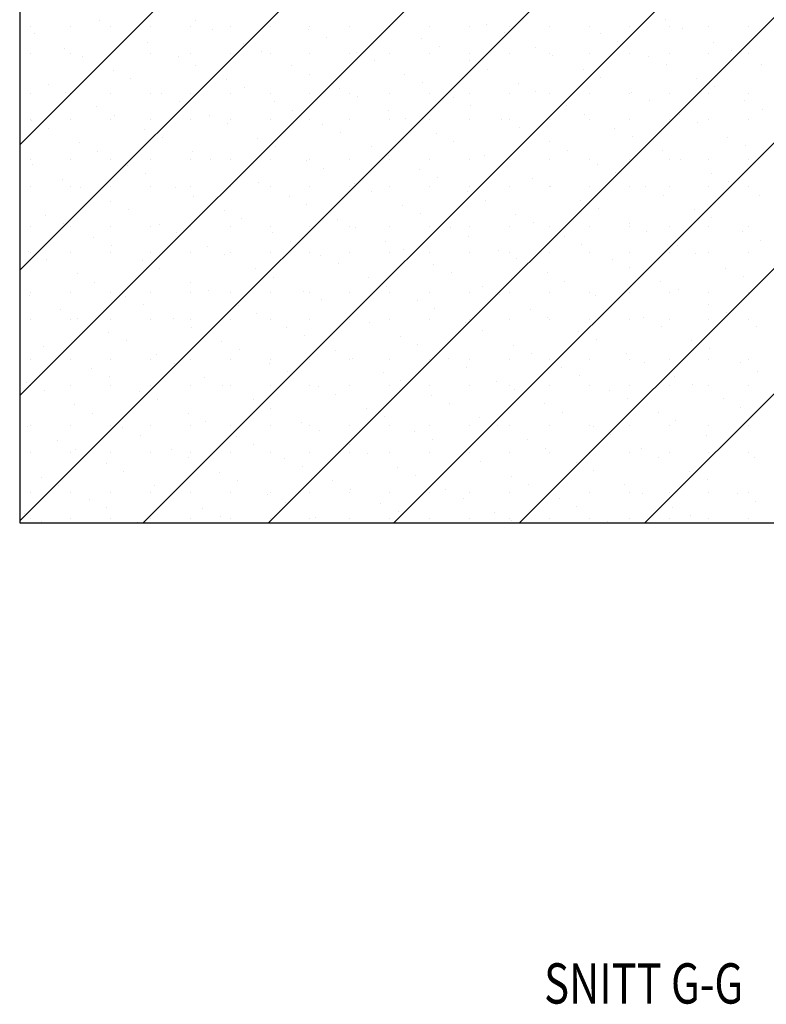
# Model space of a CAD drawing. Extents: x -141905 to 151750, y -25443 to 12177.
# Drawn here: x -141905 to -140516, y -8485 to -6652 of the extents above; entities that cross this region are included whole.
import ezdxf

# ---------------------------------------------------------------- set-up
doc = ezdxf.new("R2010")
doc.units = 0
doc.header["$LTSCALE"] = 100
doc.header["$MEASUREMENT"] = 0
doc.layers.get('0').update_dxf_attribs({"linetype": 'CONTINUOUS'})
doc.layers.add('A14_TEKSTER', color=7, linetype='CONTINUOUS')
doc.layers.add('A30-A_VEGGER_U-FLOY', color=7, linetype='CONTINUOUS')
doc.styles.get("Standard").update_dxf_attribs({"font": 'TXT', "height": 1})

# ---------------------------------------------------------------- blocks, each defined once
blk = doc.blocks.new('*X1780')
at = {"color": 145}
for p, q in [((93.658263, 50.72274), (97.541011, 54.605487)), ((93.891608, 50.72274), (97.778601, 54.609732)), ((94.124954, 50.72274), (98.016191, 54.613978)), ((94.358299, 50.72274), (98.253782, 54.618223)), ((93.195196, 50.726363), (97.06583, 54.596997)), ((93.195196, 50.959709), (96.82824, 54.592752)), ((93.195196, 51.193054), (96.590649, 54.588507)), ((93.424918, 50.72274), (97.30342, 54.601242)), ((93.195196, 51.426399), (96.353059, 54.584262)), ((93.343769, 51.658444), (93.343769, 51.658444)), ((93.521699, 51.6574), (93.521699, 51.6574)), ((94.396391, 51.659153), (94.396391, 51.659153)), ((93.215576, 51.646172), (93.215576, 51.646172)), ((93.289826, 51.646172), (93.289826, 51.646172)), ((93.364076, 51.646172), (93.364076, 51.646172)), ((93.438326, 51.646172), (93.438326, 51.646172)), ((93.512576, 51.646172), (93.512576, 51.646172)), ((93.554598, 51.642059), (93.554598, 51.642059)), ((93.586826, 51.646172), (93.586826, 51.646172)), ((93.661076, 51.646172), (93.661076, 51.646172)), ((93.732527, 51.641015), (93.732527, 51.641015)), ((93.735326, 51.646172), (93.735326, 51.646172)), ((93.809576, 51.646172), (93.809576, 51.646172)), ((93.883826, 51.646172), (93.883826, 51.646172)), ((93.88653, 51.651128), (93.88653, 51.651128)), ((93.958076, 51.646172), (93.958076, 51.646172)), ((94.032326, 51.646172), (94.032326, 51.646172)), ((94.064459, 51.650084), (94.064459, 51.650084)), ((94.106576, 51.646172), (94.106576, 51.646172)), ((94.180826, 51.646172), (94.180826, 51.646172)), ((94.255076, 51.646172), (94.255076, 51.646172)), ((94.329326, 51.646172), (94.329326, 51.646172)), ((94.403576, 51.646172), (94.403576, 51.646172)), ((94.42929, 51.643812), (94.42929, 51.643812)), ((94.477826, 51.646172), (94.477826, 51.646172)), ((94.552076, 51.646172), (94.552076, 51.646172)), ((93.222665, 51.63299), (93.222665, 51.63299)), ((93.400595, 51.631946), (93.400595, 51.631946)), ((93.765426, 51.625674), (93.765426, 51.625674)), ((93.943355, 51.62463), (93.943355, 51.62463)), ((94.097358, 51.634743), (94.097358, 51.634743)), ((94.275287, 51.633699), (94.275287, 51.633699)), ((94.308186, 51.618358), (94.308186, 51.618358)), ((93.279491, 51.606492), (93.279491, 51.606492)), ((93.433494, 51.616605), (93.433494, 51.616605)), ((93.611423, 51.615561), (93.611423, 51.615561)), ((93.644322, 51.60022), (93.644322, 51.60022)), ((93.822251, 51.599176), (93.822251, 51.599176)), ((93.976254, 51.609289), (93.976254, 51.609289)), ((94.154184, 51.608245), (94.154184, 51.608245)), ((94.486116, 51.617314), (94.486116, 51.617314)), ((94.519015, 51.601973), (94.519015, 51.601973)), ((93.215576, 51.596672), (93.215576, 51.596672)), ((93.289826, 51.596672), (93.289826, 51.596672)), ((93.31239, 51.59115), (93.31239, 51.59115)), ((93.364076, 51.596672), (93.364076, 51.596672)), ((93.438326, 51.596672), (93.438326, 51.596672)), ((93.490319, 51.590106), (93.490319, 51.590106)), ((93.512576, 51.596672), (93.512576, 51.596672)), ((93.586826, 51.596672), (93.586826, 51.596672)), ((93.661076, 51.596672), (93.661076, 51.596672)), ((93.735326, 51.596672), (93.735326, 51.596672)), ((93.809576, 51.596672), (93.809576, 51.596672)), ((93.85515, 51.583834), (93.85515, 51.583834)), ((93.883826, 51.596672), (93.883826, 51.596672)), ((93.958076, 51.596672), (93.958076, 51.596672)), ((94.032326, 51.596672), (94.032326, 51.596672)), ((94.03308, 51.58279), (94.03308, 51.58279)), ((94.106576, 51.596672), (94.106576, 51.596672)), ((94.180826, 51.596672), (94.180826, 51.596672)), ((94.187083, 51.592904), (94.187083, 51.592904)), ((94.255076, 51.596672), (94.255076, 51.596672)), ((94.329326, 51.596672), (94.329326, 51.596672)), ((94.365012, 51.59186), (94.365012, 51.59186)), ((94.403576, 51.596672), (94.403576, 51.596672)), ((94.477826, 51.596672), (94.477826, 51.596672)), ((94.552076, 51.596672), (94.552076, 51.596672)), ((93.369215, 51.564652), (93.369215, 51.564652)), ((93.523218, 51.574765), (93.523218, 51.574765)), ((93.701147, 51.573721), (93.701147, 51.573721)), ((94.065979, 51.567449), (94.065979, 51.567449)), ((94.243908, 51.566405), (94.243908, 51.566405)), ((94.397911, 51.576518), (94.397911, 51.576518)), ((94.57584, 51.575474), (94.57584, 51.575474)), ((93.402114, 51.549311), (93.402114, 51.549311)), ((93.580044, 51.548267), (93.580044, 51.548267)), ((93.734046, 51.55838), (93.734046, 51.55838)), ((93.911976, 51.557336), (93.911976, 51.557336)), ((94.276807, 51.551064), (94.276807, 51.551064)), ((94.454736, 51.55002), (94.454736, 51.55002)), ((93.248111, 51.539198), (93.248111, 51.539198)), ((93.612943, 51.532926), (93.612943, 51.532926)), ((93.790872, 51.531882), (93.790872, 51.531882)), ((93.944875, 51.541995), (93.944875, 51.541995)), ((94.122804, 51.540951), (94.122804, 51.540951)), ((94.487635, 51.534679), (94.487635, 51.534679)), ((93.215576, 51.522422), (93.215576, 51.522422)), ((93.28101, 51.523857), (93.28101, 51.523857)), ((93.289826, 51.522422), (93.289826, 51.522422)), ((93.364076, 51.522422), (93.364076, 51.522422)), ((93.438326, 51.522422), (93.438326, 51.522422)), ((93.45894, 51.522813), (93.45894, 51.522813)), ((93.491839, 51.507472), (93.491839, 51.507472)), ((93.512576, 51.522422), (93.512576, 51.522422)), ((93.586826, 51.522422), (93.586826, 51.522422)), ((93.661076, 51.522422), (93.661076, 51.522422)), ((93.735326, 51.522422), (93.735326, 51.522422)), ((93.809576, 51.522422), (93.809576, 51.522422)), ((93.823771, 51.516541), (93.823771, 51.516541)), ((93.883826, 51.522422), (93.883826, 51.522422)), ((93.958076, 51.522422), (93.958076, 51.522422)), ((94.0017, 51.515497), (94.0017, 51.515497)), ((94.032326, 51.522422), (94.032326, 51.522422)), ((94.106576, 51.522422), (94.106576, 51.522422)), ((94.155703, 51.52561), (94.155703, 51.52561)), ((94.180826, 51.522422), (94.180826, 51.522422)), ((94.255076, 51.522422), (94.255076, 51.522422)), ((94.329326, 51.522422), (94.329326, 51.522422)), ((94.333633, 51.524566), (94.333633, 51.524566)), ((94.366531, 51.509225), (94.366531, 51.509225)), ((94.403576, 51.522422), (94.403576, 51.522422)), ((94.477826, 51.522422), (94.477826, 51.522422)), ((94.544461, 51.508181), (94.544461, 51.508181)), ((94.552076, 51.522422), (94.552076, 51.522422)), ((93.337836, 51.497359), (93.337836, 51.497359)), ((93.669768, 51.506428), (93.669768, 51.506428)), ((93.702667, 51.491087), (93.702667, 51.491087)), ((93.880596, 51.490043), (93.880596, 51.490043)), ((94.034599, 51.500156), (94.034599, 51.500156)), ((94.212529, 51.499112), (94.212529, 51.499112)), ((94.57736, 51.49284), (94.57736, 51.49284)), ((93.215576, 51.472922), (93.215576, 51.472922)), ((93.216732, 51.471905), (93.216732, 51.471905)), ((93.289826, 51.472922), (93.289826, 51.472922)), ((93.364076, 51.472922), (93.364076, 51.472922)), ((93.370735, 51.482018), (93.370735, 51.482018)), ((93.438326, 51.472922), (93.438326, 51.472922)), ((93.512576, 51.472922), (93.512576, 51.472922)), ((93.548664, 51.480974), (93.548664, 51.480974)), ((93.586826, 51.472922), (93.586826, 51.472922)), ((93.661076, 51.472922), (93.661076, 51.472922)), ((93.735326, 51.472922), (93.735326, 51.472922)), ((93.809576, 51.472922), (93.809576, 51.472922)), ((93.883826, 51.472922), (93.883826, 51.472922)), ((93.913495, 51.474702), (93.913495, 51.474702)), ((93.958076, 51.472922), (93.958076, 51.472922)), ((94.032326, 51.472922), (94.032326, 51.472922)), ((94.091425, 51.473658), (94.091425, 51.473658)), ((94.106576, 51.472922), (94.106576, 51.472922)), ((94.180826, 51.472922), (94.180826, 51.472922)), ((94.245428, 51.483771), (94.245428, 51.483771)), ((94.255076, 51.472922), (94.255076, 51.472922)), ((94.329326, 51.472922), (94.329326, 51.472922)), ((94.403576, 51.472922), (94.403576, 51.472922)), ((94.423357, 51.482727), (94.423357, 51.482727)), ((94.477826, 51.472922), (94.477826, 51.472922)), ((94.552076, 51.472922), (94.552076, 51.472922)), ((93.249631, 51.456564), (93.249631, 51.456564)), ((93.42756, 51.45552), (93.42756, 51.45552)), ((93.581563, 51.465633), (93.581563, 51.465633)), ((93.759493, 51.464589), (93.759493, 51.464589)), ((94.124324, 51.458317), (94.124324, 51.458317)), ((94.302253, 51.457273), (94.302253, 51.457273)), ((94.456256, 51.467386), (94.456256, 51.467386)), ((93.460459, 51.440179), (93.460459, 51.440179)), ((93.638389, 51.439135), (93.638389, 51.439135)), ((93.792392, 51.449248), (93.792392, 51.449248)), ((93.970321, 51.448204), (93.970321, 51.448204)), ((94.335152, 51.441932), (94.335152, 51.441932)), ((94.513081, 51.440888), (94.513081, 51.440888)), ((93.306456, 51.430066), (93.306456, 51.430066)), ((93.671288, 51.423794), (93.671288, 51.423794)), ((93.849217, 51.42275), (93.849217, 51.42275)), ((94.00322, 51.432863), (94.00322, 51.432863)), ((94.181149, 51.431819), (94.181149, 51.431819)), ((94.214048, 51.416478), (94.214048, 51.416478)), ((94.54598, 51.425547), (94.54598, 51.425547)), ((93.215576, 51.398672), (93.215576, 51.398672)), ((93.289826, 51.398672), (93.289826, 51.398672)), ((93.339355, 51.414725), (93.339355, 51.414725)), ((93.364076, 51.398672), (93.364076, 51.398672)), ((93.438326, 51.398672), (93.438326, 51.398672)), ((93.512576, 51.398672), (93.512576, 51.398672)), ((93.517285, 51.413681), (93.517285, 51.413681)), ((93.550184, 51.398339), (93.550184, 51.398339)), ((93.586826, 51.398672), (93.586826, 51.398672)), ((93.661076, 51.398672), (93.661076, 51.398672)), ((93.735326, 51.398672), (93.735326, 51.398672)), ((93.809576, 51.398672), (93.809576, 51.398672)), ((93.882116, 51.407409), (93.882116, 51.407409)), ((93.883826, 51.398672), (93.883826, 51.398672)), ((93.958076, 51.398672), (93.958076, 51.398672)), ((94.032326, 51.398672), (94.032326, 51.398672)), ((94.060045, 51.406365), (94.060045, 51.406365)), ((94.106576, 51.398672), (94.106576, 51.398672)), ((94.180826, 51.398672), (94.180826, 51.398672)), ((94.255076, 51.398672), (94.255076, 51.398672)), ((94.329326, 51.398672), (94.329326, 51.398672)), ((94.391978, 51.415434), (94.391978, 51.415434)), ((94.403576, 51.398672), (94.403576, 51.398672)), ((94.424877, 51.400093), (94.424877, 51.400093)), ((94.477826, 51.398672), (94.477826, 51.398672)), ((94.552076, 51.398672), (94.552076, 51.398672)), ((93.218252, 51.38927), (93.218252, 51.38927)), ((93.396181, 51.388226), (93.396181, 51.388226)), ((93.728113, 51.397295), (93.728113, 51.397295)), ((93.761012, 51.381954), (93.761012, 51.381954)), ((93.938941, 51.38091), (93.938941, 51.38091)), ((94.092944, 51.391024), (94.092944, 51.391024)), ((94.270874, 51.389979), (94.270874, 51.389979)), ((93.275077, 51.362772), (93.275077, 51.362772)), ((93.42908, 51.372885), (93.42908, 51.372885)), ((93.607009, 51.371841), (93.607009, 51.371841)), ((93.97184, 51.365569), (93.97184, 51.365569)), ((94.14977, 51.364525), (94.14977, 51.364525)), ((94.303773, 51.374638), (94.303773, 51.374638)), ((94.481702, 51.373594), (94.481702, 51.373594)), ((93.215576, 51.349172), (93.215576, 51.349172)), ((93.289826, 51.349172), (93.289826, 51.349172)), ((93.307976, 51.347431), (93.307976, 51.347431)), ((93.364076, 51.349172), (93.364076, 51.349172)), ((93.438326, 51.349172), (93.438326, 51.349172)), ((93.485905, 51.346387), (93.485905, 51.346387)), ((93.512576, 51.349172), (93.512576, 51.349172)), ((93.586826, 51.349172), (93.586826, 51.349172)), ((93.639908, 51.3565), (93.639908, 51.3565)), ((93.661076, 51.349172), (93.661076, 51.349172)), ((93.735326, 51.349172), (93.735326, 51.349172)), ((93.809576, 51.349172), (93.809576, 51.349172)), ((93.817838, 51.355456), (93.817838, 51.355456)), ((93.883826, 51.349172), (93.883826, 51.349172)), ((93.958076, 51.349172), (93.958076, 51.349172)), ((94.032326, 51.349172), (94.032326, 51.349172)), ((94.106576, 51.349172), (94.106576, 51.349172)), ((94.180826, 51.349172), (94.180826, 51.349172)), ((94.182669, 51.349184), (94.182669, 51.349184)), ((94.255076, 51.349172), (94.255076, 51.349172)), ((94.329326, 51.349172), (94.329326, 51.349172)), ((94.360598, 51.34814), (94.360598, 51.34814)), ((94.403576, 51.349172), (94.403576, 51.349172)), ((94.477826, 51.349172), (94.477826, 51.349172)), ((94.514601, 51.358253), (94.514601, 51.358253)), ((94.552076, 51.349172), (94.552076, 51.349172)), ((93.518804, 51.331046), (93.518804, 51.331046)), ((93.696734, 51.330002), (93.696734, 51.330002)), ((93.850737, 51.340115), (93.850737, 51.340115)), ((94.028666, 51.339071), (94.028666, 51.339071)), ((94.393497, 51.332799), (94.393497, 51.332799)), ((94.571427, 51.331755), (94.571427, 51.331755)), ((93.364802, 51.320933), (93.364802, 51.320933)), ((93.729633, 51.314661), (93.729633, 51.314661)), ((93.907562, 51.313617), (93.907562, 51.313617)), ((94.061565, 51.32373), (94.061565, 51.32373)), ((94.239494, 51.322686), (94.239494, 51.322686)), ((94.272393, 51.307345), (94.272393, 51.307345)), ((94.450323, 51.306301), (94.450323, 51.306301)), ((93.243698, 51.295479), (93.243698, 51.295479)), ((93.3977, 51.305592), (93.3977, 51.305592)), ((93.57563, 51.304548), (93.57563, 51.304548)), ((93.608529, 51.289207), (93.608529, 51.289207)), ((93.786458, 51.288163), (93.786458, 51.288163)), ((93.940461, 51.298276), (93.940461, 51.298276)), ((94.11839, 51.297232), (94.11839, 51.297232)), ((94.483222, 51.29096), (94.483222, 51.29096)), ((93.215576, 51.274922), (93.215576, 51.274922)), ((93.276597, 51.280138), (93.276597, 51.280138)), ((93.289826, 51.274922), (93.289826, 51.274922)), ((93.364076, 51.274922), (93.364076, 51.274922)), ((93.438326, 51.274922), (93.438326, 51.274922)), ((93.454526, 51.279094), (93.454526, 51.279094)), ((93.512576, 51.274922), (93.512576, 51.274922)), ((93.586826, 51.274922), (93.586826, 51.274922)), ((93.661076, 51.274922), (93.661076, 51.274922)), ((93.735326, 51.274922), (93.735326, 51.274922)), ((93.809576, 51.274922), (93.809576, 51.274922)), ((93.819357, 51.272822), (93.819357, 51.272822)), ((93.883826, 51.274922), (93.883826, 51.274922)), ((93.958076, 51.274922), (93.958076, 51.274922)), ((93.997287, 51.271778), (93.997287, 51.271778)), ((94.032326, 51.274922), (94.032326, 51.274922)), ((94.106576, 51.274922), (94.106576, 51.274922)), ((94.151289, 51.281891), (94.151289, 51.281891)), ((94.180826, 51.274922), (94.180826, 51.274922)), ((94.255076, 51.274922), (94.255076, 51.274922)), ((94.329219, 51.280847), (94.329219, 51.280847)), ((94.329326, 51.274922), (94.329326, 51.274922)), ((94.403576, 51.274922), (94.403576, 51.274922)), ((94.477826, 51.274922), (94.477826, 51.274922)), ((94.552076, 51.274922), (94.552076, 51.274922)), ((93.333422, 51.25364), (93.333422, 51.25364)), ((93.487425, 51.263753), (93.487425, 51.263753)), ((93.665354, 51.262709), (93.665354, 51.262709)), ((94.030186, 51.256437), (94.030186, 51.256437)), ((94.208115, 51.255393), (94.208115, 51.255393)), ((94.362118, 51.265506), (94.362118, 51.265506)), ((94.540047, 51.264462), (94.540047, 51.264462)), ((93.366321, 51.238299), (93.366321, 51.238299)), ((93.54425, 51.237255), (93.54425, 51.237255)), ((93.698253, 51.247368), (93.698253, 51.247368)), ((93.876183, 51.246324), (93.876183, 51.246324)), ((94.241014, 51.240052), (94.241014, 51.240052)), ((94.418943, 51.239008), (94.418943, 51.239008)), ((94.572946, 51.249121), (94.572946, 51.249121)), ((93.212318, 51.228186), (93.212318, 51.228186)), ((93.215576, 51.225422), (93.215576, 51.225422)), ((93.289826, 51.225422), (93.289826, 51.225422)), ((93.364076, 51.225422), (93.364076, 51.225422)), ((93.438326, 51.225422), (93.438326, 51.225422)), ((93.512576, 51.225422), (93.512576, 51.225422)), ((93.577149, 51.221914), (93.577149, 51.221914)), ((93.586826, 51.225422), (93.586826, 51.225422)), ((93.661076, 51.225422), (93.661076, 51.225422)), ((93.735326, 51.225422), (93.735326, 51.225422)), ((93.755079, 51.22087), (93.755079, 51.22087)), ((93.809576, 51.225422), (93.809576, 51.225422)), ((93.883826, 51.225422), (93.883826, 51.225422)), ((93.909082, 51.230983), (93.909082, 51.230983)), ((93.958076, 51.225422), (93.958076, 51.225422)), ((94.032326, 51.225422), (94.032326, 51.225422)), ((94.087011, 51.229939), (94.087011, 51.229939)), ((94.106576, 51.225422), (94.106576, 51.225422)), ((94.11991, 51.214598), (94.11991, 51.214598)), ((94.180826, 51.225422), (94.180826, 51.225422)), ((94.255076, 51.225422), (94.255076, 51.225422)), ((94.329326, 51.225422), (94.329326, 51.225422)), ((94.403576, 51.225422), (94.403576, 51.225422)), ((94.451842, 51.223667), (94.451842, 51.223667)), ((94.477826, 51.225422), (94.477826, 51.225422)), ((94.552076, 51.225422), (94.552076, 51.225422)), ((93.245217, 51.212844), (93.245217, 51.212844)), ((93.423147, 51.2118), (93.423147, 51.2118)), ((93.456046, 51.196459), (93.456046, 51.196459)), ((93.787978, 51.205529), (93.787978, 51.205529)), ((93.965907, 51.204484), (93.965907, 51.204484)), ((94.297839, 51.213554), (94.297839, 51.213554)), ((94.330738, 51.198213), (94.330738, 51.198213)), ((94.508668, 51.197169), (94.508668, 51.197169)), ((93.302043, 51.186346), (93.302043, 51.186346)), ((93.633975, 51.195415), (93.633975, 51.195415)), ((93.666874, 51.180074), (93.666874, 51.180074)), ((93.844803, 51.17903), (93.844803, 51.17903)), ((93.998806, 51.189143), (93.998806, 51.189143)), ((94.176735, 51.188099), (94.176735, 51.188099)), ((94.541567, 51.181827), (94.541567, 51.181827)), ((93.334942, 51.171005), (93.334942, 51.171005)), ((93.512871, 51.169961), (93.512871, 51.169961)), ((93.877702, 51.163689), (93.877702, 51.163689)), ((94.055632, 51.162645), (94.055632, 51.162645)), ((94.209634, 51.172758), (94.209634, 51.172758)), ((94.387564, 51.171714), (94.387564, 51.171714)), ((93.213838, 51.145551), (93.213838, 51.145551)), ((93.215576, 51.151172), (93.215576, 51.151172)), ((93.289826, 51.151172), (93.289826, 51.151172)), ((93.364076, 51.151172), (93.364076, 51.151172)), ((93.391767, 51.144507), (93.391767, 51.144507)), ((93.438326, 51.151172), (93.438326, 51.151172)), ((93.512576, 51.151172), (93.512576, 51.151172)), ((93.54577, 51.15462), (93.54577, 51.15462)), ((93.586826, 51.151172), (93.586826, 51.151172)), ((93.661076, 51.151172), (93.661076, 51.151172)), ((93.723699, 51.153576), (93.723699, 51.153576)), ((93.735326, 51.151172), (93.735326, 51.151172)), ((93.809576, 51.151172), (93.809576, 51.151172)), ((93.883826, 51.151172), (93.883826, 51.151172)), ((93.958076, 51.151172), (93.958076, 51.151172)), ((94.032326, 51.151172), (94.032326, 51.151172)), ((94.088531, 51.147304), (94.088531, 51.147304)), ((94.106576, 51.151172), (94.106576, 51.151172)), ((94.180826, 51.151172), (94.180826, 51.151172)), ((94.255076, 51.151172), (94.255076, 51.151172)), ((94.26646, 51.14626), (94.26646, 51.14626)), ((94.329326, 51.151172), (94.329326, 51.151172)), ((94.403576, 51.151172), (94.403576, 51.151172)), ((94.420463, 51.156373), (94.420463, 51.156373)), ((94.477826, 51.151172), (94.477826, 51.151172)), ((94.552076, 51.151172), (94.552076, 51.151172)), ((93.424666, 51.129166), (93.424666, 51.129166)), ((93.602596, 51.128122), (93.602596, 51.128122)), ((93.756598, 51.138235), (93.756598, 51.138235)), ((93.934528, 51.137191), (93.934528, 51.137191)), ((94.299359, 51.130919), (94.299359, 51.130919)), ((94.477288, 51.129875), (94.477288, 51.129875)), ((93.270663, 51.119053), (93.270663, 51.119053)), ((93.635494, 51.112781), (93.635494, 51.112781)), ((93.813424, 51.111737), (93.813424, 51.111737)), ((93.967427, 51.12185), (93.967427, 51.12185)), ((94.145356, 51.120806), (94.145356, 51.120806)), ((94.178255, 51.105465), (94.178255, 51.105465)), ((94.356184, 51.104421), (94.356184, 51.104421)), ((94.510187, 51.114534), (94.510187, 51.114534)), ((93.215576, 51.101672), (93.215576, 51.101672)), ((93.289826, 51.101672), (93.289826, 51.101672)), ((93.303562, 51.103712), (93.303562, 51.103712)), ((93.364076, 51.101672), (93.364076, 51.101672)), ((93.438326, 51.101672), (93.438326, 51.101672)), ((93.481492, 51.102668), (93.481492, 51.102668)), ((93.512576, 51.101672), (93.512576, 51.101672)), ((93.514391, 51.087327), (93.514391, 51.087327)), ((93.586826, 51.101672), (93.586826, 51.101672)), ((93.661076, 51.101672), (93.661076, 51.101672)), ((93.69232, 51.086283), (93.69232, 51.086283)), ((93.735326, 51.101672), (93.735326, 51.101672)), ((93.809576, 51.101672), (93.809576, 51.101672)), ((93.846323, 51.096396), (93.846323, 51.096396)), ((93.883826, 51.101672), (93.883826, 51.101672)), ((93.958076, 51.101672), (93.958076, 51.101672)), ((94.024252, 51.095352), (94.024252, 51.095352)), ((94.032326, 51.101672), (94.032326, 51.101672)), ((94.106576, 51.101672), (94.106576, 51.101672)), ((94.180826, 51.101672), (94.180826, 51.101672)), ((94.255076, 51.101672), (94.255076, 51.101672)), ((94.329326, 51.101672), (94.329326, 51.101672)), ((94.389083, 51.08908), (94.389083, 51.08908)), ((94.403576, 51.101672), (94.403576, 51.101672)), ((94.477826, 51.101672), (94.477826, 51.101672)), ((94.552076, 51.101672), (94.552076, 51.101672)), ((94.567013, 51.088036), (94.567013, 51.088036)), ((93.360388, 51.077214), (93.360388, 51.077214)), ((93.725219, 51.070942), (93.725219, 51.070942)), ((93.903148, 51.069898), (93.903148, 51.069898)), ((94.057151, 51.080011), (94.057151, 51.080011)), ((94.235081, 51.078967), (94.235081, 51.078967)), ((93.239284, 51.05176), (93.239284, 51.05176)), ((93.393287, 51.061873), (93.393287, 51.061873)), ((93.571216, 51.060829), (93.571216, 51.060829)), ((93.936047, 51.054557), (93.936047, 51.054557)), ((94.113977, 51.053513), (94.113977, 51.053513)), ((94.26798, 51.063626), (94.26798, 51.063626)), ((94.445909, 51.062582), (94.445909, 51.062582)), ((93.272183, 51.036419), (93.272183, 51.036419)), ((93.450112, 51.035375), (93.450112, 51.035375)), ((93.604115, 51.045488), (93.604115, 51.045488)), ((93.782044, 51.044444), (93.782044, 51.044444)), ((94.146876, 51.038172), (94.146876, 51.038172)), ((94.324805, 51.037128), (94.324805, 51.037128)), ((94.478808, 51.047241), (94.478808, 51.047241)), ((93.215576, 51.027422), (93.215576, 51.027422)), ((93.289826, 51.027422), (93.289826, 51.027422)), ((93.364076, 51.027422), (93.364076, 51.027422)), ((93.438326, 51.027422), (93.438326, 51.027422)), ((93.483011, 51.020034), (93.483011, 51.020034)), ((93.512576, 51.027422), (93.512576, 51.027422)), ((93.586826, 51.027422), (93.586826, 51.027422)), ((93.660941, 51.018989), (93.660941, 51.018989)), ((93.661076, 51.027422), (93.661076, 51.027422)), ((93.735326, 51.027422), (93.735326, 51.027422)), ((93.809576, 51.027422), (93.809576, 51.027422)), ((93.814943, 51.029103), (93.814943, 51.029103)), ((93.883826, 51.027422), (93.883826, 51.027422)), ((93.958076, 51.027422), (93.958076, 51.027422)), ((93.992873, 51.028059), (93.992873, 51.028059)), ((94.025772, 51.012718), (94.025772, 51.012718)), ((94.032326, 51.027422), (94.032326, 51.027422)), ((94.106576, 51.027422), (94.106576, 51.027422)), ((94.180826, 51.027422), (94.180826, 51.027422)), ((94.255076, 51.027422), (94.255076, 51.027422)), ((94.329326, 51.027422), (94.329326, 51.027422)), ((94.357704, 51.021787), (94.357704, 51.021787)), ((94.403576, 51.027422), (94.403576, 51.027422)), ((94.477826, 51.027422), (94.477826, 51.027422)), ((94.535633, 51.020743), (94.535633, 51.020743)), ((94.552076, 51.027422), (94.552076, 51.027422)), ((93.329008, 51.00992), (93.329008, 51.00992)), ((93.361907, 50.994579), (93.361907, 50.994579)), ((93.69384, 51.003648), (93.69384, 51.003648)), ((93.871769, 51.002604), (93.871769, 51.002604)), ((94.203701, 51.011674), (94.203701, 51.011674)), ((94.2366, 50.996332), (94.2366, 50.996332)), ((94.414529, 50.995288), (94.414529, 50.995288)), ((94.568532, 51.005402), (94.568532, 51.005402)), ((93.207904, 50.984466), (93.207904, 50.984466)), ((93.215576, 50.977922), (93.215576, 50.977922)), ((93.289826, 50.977922), (93.289826, 50.977922)), ((93.364076, 50.977922), (93.364076, 50.977922)), ((93.438326, 50.977922), (93.438326, 50.977922)), ((93.512576, 50.977922), (93.512576, 50.977922)), ((93.539837, 50.993535), (93.539837, 50.993535)), ((93.572736, 50.978194), (93.572736, 50.978194)), ((93.586826, 50.977922), (93.586826, 50.977922)), ((93.661076, 50.977922), (93.661076, 50.977922)), ((93.735326, 50.977922), (93.735326, 50.977922)), ((93.750665, 50.97715), (93.750665, 50.97715)), ((93.809576, 50.977922), (93.809576, 50.977922)), ((93.883826, 50.977922), (93.883826, 50.977922)), ((93.904668, 50.987263), (93.904668, 50.987263)), ((93.958076, 50.977922), (93.958076, 50.977922)), ((94.032326, 50.977922), (94.032326, 50.977922)), ((94.082597, 50.986219), (94.082597, 50.986219)), ((94.106576, 50.977922), (94.106576, 50.977922)), ((94.180826, 50.977922), (94.180826, 50.977922)), ((94.255076, 50.977922), (94.255076, 50.977922)), ((94.329326, 50.977922), (94.329326, 50.977922)), ((94.403576, 50.977922), (94.403576, 50.977922)), ((94.447428, 50.979947), (94.447428, 50.979947)), ((94.477826, 50.977922), (94.477826, 50.977922)), ((94.552076, 50.977922), (94.552076, 50.977922)), ((93.240803, 50.969125), (93.240803, 50.969125)), ((93.418733, 50.968081), (93.418733, 50.968081)), ((93.783564, 50.961809), (93.783564, 50.961809)), ((93.961493, 50.960765), (93.961493, 50.960765)), ((94.115496, 50.970878), (94.115496, 50.970878)), ((94.293426, 50.969834), (94.293426, 50.969834)), ((93.297629, 50.942627), (93.297629, 50.942627)), ((93.451632, 50.95274), (93.451632, 50.95274)), ((93.629561, 50.951696), (93.629561, 50.951696)), ((93.994392, 50.945424), (93.994392, 50.945424)), ((94.172322, 50.94438), (94.172322, 50.94438)), ((94.326325, 50.954493), (94.326325, 50.954493)), ((94.504254, 50.953449), (94.504254, 50.953449)), ((93.330528, 50.927286), (93.330528, 50.927286)), ((93.508457, 50.926242), (93.508457, 50.926242)), ((93.66246, 50.936355), (93.66246, 50.936355)), ((93.84039, 50.935311), (93.84039, 50.935311)), ((94.205221, 50.929039), (94.205221, 50.929039)), ((94.38315, 50.927995), (94.38315, 50.927995)), ((94.537153, 50.938108), (94.537153, 50.938108)), ((93.215576, 50.903672), (93.215576, 50.903672)), ((93.289826, 50.903672), (93.289826, 50.903672)), ((93.364076, 50.903672), (93.364076, 50.903672)), ((93.438326, 50.903672), (93.438326, 50.903672)), ((93.512576, 50.903672), (93.512576, 50.903672)), ((93.541356, 50.910901), (93.541356, 50.910901)), ((93.586826, 50.903672), (93.586826, 50.903672)), ((93.661076, 50.903672), (93.661076, 50.903672)), ((93.719286, 50.909857), (93.719286, 50.909857)), ((93.735326, 50.903672), (93.735326, 50.903672)), ((93.809576, 50.903672), (93.809576, 50.903672)), ((93.873288, 50.91997), (93.873288, 50.91997)), ((93.883826, 50.903672), (93.883826, 50.903672)), ((93.958076, 50.903672), (93.958076, 50.903672)), ((94.032326, 50.903672), (94.032326, 50.903672)), ((94.051218, 50.918926), (94.051218, 50.918926)), ((94.084117, 50.903585), (94.084117, 50.903585)), ((94.106576, 50.903672), (94.106576, 50.903672)), ((94.180826, 50.903672), (94.180826, 50.903672)), ((94.255076, 50.903672), (94.255076, 50.903672)), ((94.262046, 50.902541), (94.262046, 50.902541)), ((94.329326, 50.903672), (94.329326, 50.903672)), ((94.403576, 50.903672), (94.403576, 50.903672)), ((94.416049, 50.912654), (94.416049, 50.912654)), ((94.477826, 50.903672), (94.477826, 50.903672)), ((94.552076, 50.903672), (94.552076, 50.903672)), ((93.209424, 50.901832), (93.209424, 50.901832)), ((93.387353, 50.900788), (93.387353, 50.900788)), ((93.420252, 50.885447), (93.420252, 50.885447)), ((93.598182, 50.884403), (93.598182, 50.884403)), ((93.752185, 50.894516), (93.752185, 50.894516)), ((93.930114, 50.893472), (93.930114, 50.893472)), ((94.294945, 50.8872), (94.294945, 50.8872)), ((94.472875, 50.886156), (94.472875, 50.886156)), ((93.26625, 50.875334), (93.26625, 50.875334)), ((93.631081, 50.869062), (93.631081, 50.869062)), ((93.80901, 50.868018), (93.80901, 50.868018)), ((93.963013, 50.878131), (93.963013, 50.878131)), ((94.140942, 50.877087), (94.140942, 50.877087)), ((94.505774, 50.870815), (94.505774, 50.870815)), ((93.215576, 50.854172), (93.215576, 50.854172)), ((93.289826, 50.854172), (93.289826, 50.854172)), ((93.299149, 50.859993), (93.299149, 50.859993)), ((93.364076, 50.854172), (93.364076, 50.854172)), ((93.438326, 50.854172), (93.438326, 50.854172)), ((93.477078, 50.858949), (93.477078, 50.858949)), ((93.512576, 50.854172), (93.512576, 50.854172)), ((93.586826, 50.854172), (93.586826, 50.854172)), ((93.661076, 50.854172), (93.661076, 50.854172)), ((93.735326, 50.854172), (93.735326, 50.854172)), ((93.809576, 50.854172), (93.809576, 50.854172)), ((93.841909, 50.852677), (93.841909, 50.852677)), ((93.883826, 50.854172), (93.883826, 50.854172)), ((93.958076, 50.854172), (93.958076, 50.854172)), ((94.019838, 50.851633), (94.019838, 50.851633)), ((94.032326, 50.854172), (94.032326, 50.854172)), ((94.106576, 50.854172), (94.106576, 50.854172)), ((94.173841, 50.861746), (94.173841, 50.861746)), ((94.180826, 50.854172), (94.180826, 50.854172)), ((94.255076, 50.854172), (94.255076, 50.854172)), ((94.329326, 50.854172), (94.329326, 50.854172)), ((94.351771, 50.860702), (94.351771, 50.860702)), ((94.403576, 50.854172), (94.403576, 50.854172)), ((94.477826, 50.854172), (94.477826, 50.854172)), ((94.552076, 50.854172), (94.552076, 50.854172)), ((93.355974, 50.833495), (93.355974, 50.833495)), ((93.509977, 50.843608), (93.509977, 50.843608)), ((93.687906, 50.842564), (93.687906, 50.842564)), ((94.052737, 50.836292), (94.052737, 50.836292)), ((94.230667, 50.835248), (94.230667, 50.835248)), ((94.38467, 50.845361), (94.38467, 50.845361)), ((94.562599, 50.844317), (94.562599, 50.844317)), ((93.388873, 50.818153), (93.388873, 50.818153)), ((93.566802, 50.817109), (93.566802, 50.817109)), ((93.720805, 50.827223), (93.720805, 50.827223)), ((93.898735, 50.826179), (93.898735, 50.826179)), ((94.263566, 50.819907), (94.263566, 50.819907)), ((94.441495, 50.818863), (94.441495, 50.818863)), ((93.23487, 50.80804), (93.23487, 50.80804)), ((93.267769, 50.792699), (93.267769, 50.792699)), ((93.599701, 50.801768), (93.599701, 50.801768)), ((93.777631, 50.800724), (93.777631, 50.800724)), ((93.931634, 50.810837), (93.931634, 50.810837)), ((94.109563, 50.809793), (94.109563, 50.809793)), ((94.142462, 50.794452), (94.142462, 50.794452)), ((94.320391, 50.793408), (94.320391, 50.793408)), ((94.474394, 50.803522), (94.474394, 50.803522)), ((93.215576, 50.779922), (93.215576, 50.779922)), ((93.289826, 50.779922), (93.289826, 50.779922)), ((93.364076, 50.779922), (93.364076, 50.779922)), ((93.438326, 50.779922), (93.438326, 50.779922)), ((93.445698, 50.791655), (93.445698, 50.791655)), ((93.478597, 50.776314), (93.478597, 50.776314)), ((93.512576, 50.779922), (93.512576, 50.779922)), ((93.586826, 50.779922), (93.586826, 50.779922)), ((93.656527, 50.77527), (93.656527, 50.77527)), ((93.661076, 50.779922), (93.661076, 50.779922)), ((93.735326, 50.779922), (93.735326, 50.779922)), ((93.809576, 50.779922), (93.809576, 50.779922)), ((93.81053, 50.785383), (93.81053, 50.785383)), ((93.883826, 50.779922), (93.883826, 50.779922)), ((93.958076, 50.779922), (93.958076, 50.779922)), ((93.988459, 50.784339), (93.988459, 50.784339)), ((94.032326, 50.779922), (94.032326, 50.779922)), ((94.106576, 50.779922), (94.106576, 50.779922)), ((94.180826, 50.779922), (94.180826, 50.779922)), ((94.255076, 50.779922), (94.255076, 50.779922)), ((94.329326, 50.779922), (94.329326, 50.779922)), ((94.35329, 50.778067), (94.35329, 50.778067)), ((94.403576, 50.779922), (94.403576, 50.779922)), ((94.477826, 50.779922), (94.477826, 50.779922)), ((94.53122, 50.777023), (94.53122, 50.777023)), ((94.552076, 50.779922), (94.552076, 50.779922)), ((93.324595, 50.766201), (93.324595, 50.766201)), ((93.689426, 50.759929), (93.689426, 50.759929)), ((93.867355, 50.758885), (93.867355, 50.758885)), ((94.021358, 50.768998), (94.021358, 50.768998)), ((94.199287, 50.767954), (94.199287, 50.767954)), ((94.564119, 50.761682), (94.564119, 50.761682)), ((93.203491, 50.740747), (93.203491, 50.740747)), ((93.357494, 50.75086), (93.357494, 50.75086)), ((93.535423, 50.749816), (93.535423, 50.749816)), ((93.900254, 50.743544), (93.900254, 50.743544)), ((94.078184, 50.7425), (94.078184, 50.7425)), ((94.232186, 50.752613), (94.232186, 50.752613)), ((94.410116, 50.751569), (94.410116, 50.751569)), ((93.215576, 50.730422), (93.215576, 50.730422)), ((93.23639, 50.725406), (93.23639, 50.725406)), ((93.289826, 50.730422), (93.289826, 50.730422)), ((93.364076, 50.730422), (93.364076, 50.730422)), ((93.414319, 50.724362), (93.414319, 50.724362)), ((93.438326, 50.730422), (93.438326, 50.730422)), ((93.512576, 50.730422), (93.512576, 50.730422)), ((93.568322, 50.734475), (93.568322, 50.734475)), ((93.586826, 50.730422), (93.586826, 50.730422)), ((93.661076, 50.730422), (93.661076, 50.730422)), ((93.735326, 50.730422), (93.735326, 50.730422)), ((93.746251, 50.733431), (93.746251, 50.733431)), ((93.809576, 50.730422), (93.809576, 50.730422)), ((93.883826, 50.730422), (93.883826, 50.730422)), ((93.958076, 50.730422), (93.958076, 50.730422)), ((94.032326, 50.730422), (94.032326, 50.730422)), ((94.106576, 50.730422), (94.106576, 50.730422)), ((94.111082, 50.727159), (94.111082, 50.727159)), ((94.180826, 50.730422), (94.180826, 50.730422)), ((94.255076, 50.730422), (94.255076, 50.730422)), ((94.289012, 50.726115), (94.289012, 50.726115)), ((94.329326, 50.730422), (94.329326, 50.730422)), ((94.403576, 50.730422), (94.403576, 50.730422)), ((94.443015, 50.736228), (94.443015, 50.736228)), ((94.477826, 50.730422), (94.477826, 50.730422)), ((94.552076, 50.730422), (94.552076, 50.730422))]:
    blk.add_line(p, q, dxfattribs=at)
blk = doc.blocks.new('FILL_895', base_point=(98.725447, 54.62665))
at = {"color": 30}
blk.add_lwpolyline([(98.725447, 54.62665), (93.195196, 54.527839), (93.195196, 50.72274), (107.307898, 50.72274), (107.307898, 52.470434), (99.127898, 52.470434), (99.127898, 52.245605), (98.924344, 52.245605), (98.924344, 54.145631), (98.725447, 54.344528)], close=True, dxfattribs=at)
at = {"color": 0}
blk.add_blockref('*X1780', (0, 0), dxfattribs=at)

msp = doc.modelspace()

# ---------------------------------------------------------------- block references
at = {"layer": 'A30-A_VEGGER_U-FLOY', "xscale": 1000, "yscale": 1000, "zscale": 1000}
msp.add_blockref('FILL_895', (-136374.7, -3685), dxfattribs=at)

# ---------------------------------------------------------------- texts
at = {"layer": 'A14_TEKSTER', "color": 30, "width": 0.760915}
msp.add_text('SNITT G-G', height=75, dxfattribs=at).set_placement((-140929.1, -8483.8))

doc.saveas('drawing.dxf')
